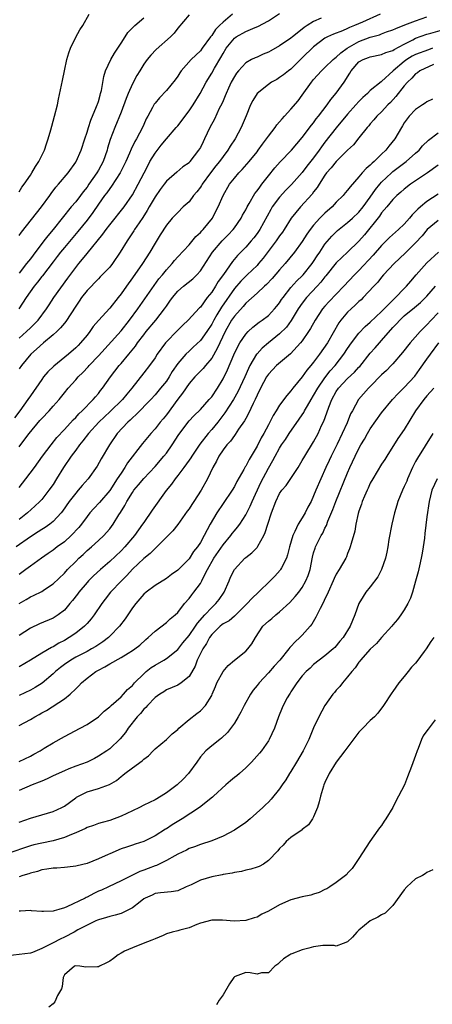
# Model space of a CAD drawing. Units: inches. Extents: x 2520000 to 2523000, y 1548000 to 1551000.
# Drawn here: x 2522141 to 2522214, y 1548354 to 1548528 of the extents above; entities that cross this region are included whole.
import ezdxf

# ---------------------------------------------------------------- set-up
doc = ezdxf.new("R2010")
doc.units = ezdxf.units.IN
doc.header["$MEASUREMENT"] = 0
doc.layers.add('LD25201548_2ft', color=21, linetype='Continuous')

msp = doc.modelspace()

# ---------------------------------------------------------------- linework, layer by layer
at = {"layer": 'LD25201548_2ft'}
for points, elevation in [([(2522204.74, 1548529), (2522201.6, 1548527.6), (2522200.18, 1548527), (2522199.32, 1548526.68), (2522199, 1548526.51), (2522198.1, 1548526.1), (2522196.52, 1548525.48), (2522195.43, 1548525), (2522195, 1548524.77), (2522193, 1548523.27), (2522191, 1548521.29), (2522190.68, 1548521), (2522189, 1548519.34), (2522188.53, 1548519), (2522187.69, 1548518.31), (2522187, 1548517.83), (2522186.49, 1548517.51), (2522185.55, 1548517), (2522185, 1548516.63), (2522183, 1548515), (2522182.24, 1548513.76), (2522181.86, 1548513), (2522181.1, 1548511.1), (2522180.21, 1548509), (2522179.16, 1548507), (2522178.29, 1548505.71), (2522177.88, 1548505), (2522177, 1548503.9), (2522176.36, 1548503), (2522175.75, 1548502.25), (2522174.82, 1548501), (2522173.35, 1548499), (2522173.22, 1548498.78), (2522173, 1548498.46), (2522172.36, 1548497.64), (2522171.81, 1548497), (2522171, 1548495.92), (2522169.99, 1548495), (2522169, 1548494.04), (2522168.03, 1548493), (2522167, 1548491.77), (2522165.91, 1548490.09), (2522165, 1548488.59), (2522164.07, 1548487), (2522162.78, 1548485), (2522161, 1548482.46), (2522159.94, 1548481), (2522159, 1548479.64), (2522158.47, 1548479), (2522157, 1548477.15), (2522155.03, 1548474.97), (2522154.11, 1548473.89), (2522153.5, 1548473), (2522153, 1548472.36), (2522151.87, 1548471), (2522151.43, 1548470.57), (2522151, 1548470.1), (2522149.72, 1548469), (2522147.12, 1548466.88), (2522146.1, 1548465.9), (2522145.33, 1548465), (2522145, 1548464.56), (2522143, 1548461.66), (2522142.56, 1548461), (2522141.15, 1548459), (2522140.21, 1548457.79)], 7114), ([(2522178.68, 1548529), (2522177, 1548527.6), (2522176.41, 1548527), (2522175.69, 1548526.31), (2522175, 1548525.27), (2522174.78, 1548525), (2522173.35, 1548523), (2522173, 1548522.54), (2522172.2, 1548521.8), (2522171.41, 1548521), (2522169.61, 1548519), (2522169.36, 1548518.64), (2522169, 1548518.07), (2522168.55, 1548517.45), (2522167, 1548515.52), (2522165.77, 1548514.23), (2522165, 1548513.32), (2522164.86, 1548513.14), (2522164.78, 1548513), (2522164.55, 1548512.55), (2522163.71, 1548511), (2522163.44, 1548510.56), (2522163, 1548509.55), (2522162.78, 1548509), (2522161.74, 1548507), (2522161.46, 1548506.54), (2522160.79, 1548505.21), (2522160.51, 1548504.51), (2522159.85, 1548503), (2522159.58, 1548502.42), (2522158.87, 1548501), (2522157.33, 1548498.67), (2522157, 1548498.25), (2522156.49, 1548497.51), (2522156.11, 1548497), (2522155, 1548495.46), (2522154, 1548494), (2522153, 1548492.69), (2522151.36, 1548490.64), (2522149, 1548487.85), (2522148.3, 1548487), (2522147.75, 1548486.25), (2522147, 1548485.32), (2522145.14, 1548482.86), (2522145, 1548482.69), (2522144.28, 1548481.73), (2522143.68, 1548481), (2522142.26, 1548479), (2522140.99, 1548477)], 7108), ([(2522141, 1548471.86), (2522142.3, 1548473), (2522143, 1548473.68), (2522143.7, 1548474.3), (2522144.39, 1548475), (2522145.85, 1548477), (2522146.3, 1548477.7), (2522147.15, 1548479), (2522149.6, 1548482.4), (2522151, 1548484.28), (2522151.57, 1548485), (2522152.23, 1548485.77), (2522153, 1548486.77), (2522155.82, 1548490.18), (2522156.38, 1548491), (2522157, 1548491.82), (2522159.53, 1548495), (2522161, 1548497.11), (2522162.05, 1548499), (2522163.08, 1548501), (2522163.72, 1548502.28), (2522164.11, 1548503), (2522165, 1548504.47), (2522166.11, 1548505.89), (2522167, 1548506.99), (2522168.76, 1548509), (2522169, 1548509.3), (2522171, 1548511.94), (2522171.71, 1548513), (2522172.99, 1548515), (2522174.02, 1548517), (2522175, 1548518.6), (2522175.5, 1548519.5), (2522176.62, 1548521.38), (2522177, 1548522.08), (2522177.55, 1548523), (2522179, 1548524.77), (2522179.33, 1548525), (2522181, 1548525.97), (2522182.69, 1548526.69), (2522183.15, 1548526.85), (2522185, 1548527.85), (2522187, 1548529.14)], 7110), ([(2522141, 1548497.65), (2522141.51, 1548498.49), (2522141.89, 1548499), (2522143, 1548500.6), (2522143.25, 1548501), (2522143.88, 1548502.12), (2522144.49, 1548503), (2522145.51, 1548505), (2522145.85, 1548506.15), (2522146.17, 1548507), (2522146.62, 1548508.62), (2522146.77, 1548509.23), (2522147.29, 1548511), (2522147.8, 1548513), (2522147.98, 1548514.02), (2522148.5, 1548516.5), (2522148.66, 1548517.34), (2522149.02, 1548519), (2522149.45, 1548521), (2522149.8, 1548522.2), (2522150.08, 1548523), (2522151, 1548524.97), (2522151.74, 1548526.26), (2522152.29, 1548527), (2522153.39, 1548529)], 7102), ([(2522171, 1548528.88), (2522169, 1548526.52), (2522168.36, 1548525.64), (2522167.73, 1548525), (2522165.19, 1548522.81), (2522164.24, 1548521.76), (2522163.6, 1548521), (2522163, 1548520.18), (2522162.31, 1548519), (2522161.79, 1548518.21), (2522161, 1548516.71), (2522160.25, 1548515), (2522159.89, 1548514.11), (2522159, 1548511.73), (2522157.92, 1548509), (2522157.11, 1548506.89), (2522156.63, 1548505.37), (2522156.54, 1548505), (2522155.83, 1548503), (2522155, 1548501.47), (2522154.73, 1548501), (2522153.35, 1548499), (2522153, 1548498.51), (2522152.32, 1548497.68), (2522151.83, 1548497), (2522151, 1548495.92), (2522150.23, 1548495), (2522147, 1548490.99), (2522146.08, 1548489.92), (2522145.4, 1548489), (2522143.49, 1548486.51), (2522143, 1548485.82), (2522142.35, 1548485), (2522141, 1548483.33)], 7106), ([(2522141, 1548452.65), (2522142, 1548454), (2522142.77, 1548455), (2522144.7, 1548457.3), (2522145, 1548457.65), (2522146.3, 1548459), (2522147, 1548459.81), (2522148.08, 1548461), (2522149, 1548462.18), (2522149.68, 1548463), (2522151, 1548464.48), (2522151.44, 1548465), (2522152.25, 1548465.75), (2522153.22, 1548466.78), (2522153.38, 1548467), (2522155, 1548468.73), (2522159, 1548473.15), (2522160.49, 1548475), (2522161.98, 1548477), (2522162.39, 1548477.61), (2522163.23, 1548478.77), (2522165.7, 1548482.3), (2522166.3, 1548483), (2522167, 1548483.91), (2522168, 1548485), (2522168.45, 1548485.55), (2522169, 1548486.18), (2522171, 1548488.32), (2522172.23, 1548489.77), (2522173, 1548490.47), (2522173.24, 1548490.76), (2522173.5, 1548491), (2522175.14, 1548493), (2522175.76, 1548494.24), (2522176.16, 1548495), (2522177, 1548497), (2522178.17, 1548499), (2522179, 1548500.08), (2522179.77, 1548501), (2522180.4, 1548501.6), (2522181.62, 1548503), (2522183, 1548504.7), (2522183.23, 1548505), (2522183.95, 1548506.05), (2522184.69, 1548507), (2522185, 1548507.47), (2522186.19, 1548509), (2522186.52, 1548509.48), (2522187, 1548510.01), (2522187.44, 1548510.56), (2522187.87, 1548511), (2522189, 1548512.23), (2522190.25, 1548513.75), (2522191, 1548514.7), (2522192.62, 1548517), (2522193, 1548517.47), (2522194.38, 1548519), (2522195, 1548519.58), (2522196.46, 1548521), (2522196.75, 1548521.25), (2522197, 1548521.42), (2522197.8, 1548522.2), (2522198.93, 1548523), (2522201, 1548524.18), (2522202.95, 1548524.95), (2522204.61, 1548525.39), (2522205, 1548525.55), (2522205.88, 1548525.88), (2522207, 1548526.24), (2522207.5, 1548526.5), (2522209.11, 1548527.11), (2522211, 1548527.85), (2522213, 1548528.55)], 7116), ([(2522141, 1548489.96), (2522141.43, 1548490.57), (2522144.95, 1548495), (2522146.43, 1548497), (2522146.66, 1548497.34), (2522147.51, 1548498.49), (2522147.99, 1548499), (2522149.65, 1548501), (2522151, 1548502.87), (2522151.08, 1548503), (2522151.95, 1548505), (2522152.59, 1548507), (2522153, 1548508.2), (2522153.24, 1548509), (2522153.68, 1548510.32), (2522154.7, 1548512.7), (2522154.81, 1548513), (2522154.84, 1548513.16), (2522155, 1548513.59), (2522155.3, 1548514.7), (2522155.41, 1548515), (2522155.56, 1548515.56), (2522155.98, 1548518.02), (2522156.28, 1548519), (2522157.23, 1548521), (2522157.87, 1548522.13), (2522159, 1548523.93), (2522159.71, 1548525), (2522160.21, 1548525.79), (2522161, 1548526.59), (2522161.2, 1548526.8), (2522161.46, 1548527), (2522163, 1548528.36)], 7104), ([(2522194.3, 1548528.3), (2522193, 1548527.72), (2522191.83, 1548527), (2522191.34, 1548526.66), (2522191, 1548526.35), (2522189.27, 1548525), (2522189, 1548524.76), (2522187, 1548523.44), (2522185.43, 1548522.57), (2522185, 1548522.31), (2522184.06, 1548521.94), (2522183, 1548521.43), (2522182.69, 1548521.31), (2522182.05, 1548521), (2522181, 1548520.44), (2522179.74, 1548519), (2522179.4, 1548518.6), (2522179, 1548518.01), (2522178.46, 1548517), (2522177.98, 1548515.98), (2522177.53, 1548515), (2522177.39, 1548514.61), (2522177, 1548513.72), (2522176.8, 1548513.2), (2522176.35, 1548512.35), (2522175.49, 1548510.51), (2522174.7, 1548509), (2522173.76, 1548507), (2522173.49, 1548506.51), (2522173, 1548505.49), (2522172.7, 1548505), (2522171.17, 1548503), (2522171, 1548502.8), (2522169.94, 1548502.06), (2522168.85, 1548501.15), (2522167, 1548499.54), (2522166.63, 1548499), (2522165.93, 1548498.07), (2522165, 1548496.76), (2522163.99, 1548495), (2522163.64, 1548494.36), (2522162.85, 1548493.15), (2522162.18, 1548492.18), (2522161.39, 1548491), (2522161.25, 1548490.75), (2522160.45, 1548489.55), (2522160.06, 1548489), (2522158.88, 1548487), (2522157.52, 1548485), (2522157, 1548484.37), (2522155.7, 1548483), (2522155.35, 1548482.65), (2522155, 1548482.32), (2522153, 1548480.24), (2522152.03, 1548479), (2522151.62, 1548478.38), (2522151, 1548477.5), (2522149.24, 1548474.76), (2522149, 1548474.51), (2522148.34, 1548473.66), (2522147.65, 1548473), (2522147, 1548472.41), (2522145.35, 1548471), (2522144.11, 1548469.89), (2522143.07, 1548469), (2522141.42, 1548467), (2522141, 1548466.42)], 7112), ([(2522141, 1548445.45), (2522142.21, 1548447), (2522143.71, 1548449), (2522145.16, 1548451), (2522146.66, 1548453), (2522147.69, 1548454.31), (2522149, 1548455.69), (2522150.56, 1548457.44), (2522151, 1548457.85), (2522151.54, 1548458.46), (2522152.13, 1548459), (2522154.11, 1548461), (2522154.49, 1548461.51), (2522155, 1548462.09), (2522155.4, 1548462.6), (2522155.75, 1548463), (2522157.16, 1548465), (2522158.69, 1548467), (2522159, 1548467.35), (2522160.36, 1548469), (2522160.66, 1548469.34), (2522161.55, 1548470.45), (2522161.92, 1548471), (2522163, 1548472.43), (2522163.45, 1548473), (2522165.14, 1548475), (2522166.67, 1548477), (2522167, 1548477.5), (2522167.63, 1548478.37), (2522168.06, 1548479), (2522169, 1548480.11), (2522170.03, 1548481), (2522171.68, 1548482.32), (2522172.37, 1548483), (2522173, 1548483.72), (2522175.14, 1548487), (2522176.86, 1548489), (2522177.92, 1548490.08), (2522178.78, 1548491), (2522179, 1548491.3), (2522180.19, 1548493), (2522180.46, 1548493.54), (2522181, 1548494.51), (2522181.25, 1548495), (2522181.63, 1548495.63), (2522182.63, 1548497.37), (2522183, 1548497.81), (2522183.49, 1548498.51), (2522183.87, 1548499), (2522185, 1548500.49), (2522186.12, 1548501.88), (2522187.06, 1548502.94), (2522189.07, 1548505), (2522191, 1548507.25), (2522192.6, 1548509.4), (2522193, 1548509.86), (2522193.47, 1548510.53), (2522193.88, 1548511), (2522195.38, 1548513), (2522196.04, 1548513.96), (2522197, 1548515.06), (2522198.36, 1548517), (2522199.37, 1548518.63), (2522199.59, 1548519), (2522201, 1548520.59), (2522201.72, 1548521), (2522202.65, 1548521.35), (2522203, 1548521.5), (2522205, 1548521.88), (2522205.76, 1548522.24), (2522207, 1548522.61), (2522207.22, 1548522.78), (2522209, 1548523.73), (2522210.48, 1548524.48), (2522211, 1548524.76), (2522213, 1548525.51), (2522213.69, 1548525.69), (2522215.72, 1548526.28)], 7118), ([(2522213.97, 1548523), (2522213.25, 1548522.75), (2522211, 1548521.89), (2522210.41, 1548521.59), (2522209.44, 1548521), (2522209, 1548520.68), (2522207.04, 1548519), (2522205, 1548517.13), (2522204.91, 1548517.09), (2522203, 1548515.54), (2522202.49, 1548515), (2522201.68, 1548514.32), (2522201, 1548513.62), (2522200.47, 1548513), (2522199, 1548511.38), (2522197, 1548508.97), (2522195, 1548506.45), (2522194.39, 1548505.61), (2522193.98, 1548505), (2522193, 1548503.66), (2522191.82, 1548502.18), (2522191, 1548501.08), (2522189.07, 1548498.93), (2522188.07, 1548497.93), (2522187, 1548496.71), (2522185.7, 1548495), (2522185.43, 1548494.57), (2522183.5, 1548491), (2522183, 1548490.28), (2522182.45, 1548489.55), (2522181.99, 1548489), (2522181, 1548487.88), (2522179.58, 1548486.42), (2522178.66, 1548485.34), (2522177.06, 1548483.06), (2522176.17, 1548481.83), (2522175.69, 1548481), (2522175, 1548479.94), (2522174.22, 1548479), (2522173, 1548477.32), (2522172.83, 1548477.17), (2522170.84, 1548475), (2522169.89, 1548474.11), (2522169, 1548473.22), (2522166.86, 1548471), (2522165.4, 1548469), (2522165, 1548468.37), (2522164.05, 1548467), (2522163, 1548465.7), (2522160.9, 1548463), (2522160.03, 1548461.97), (2522159.26, 1548461), (2522157.11, 1548458.89), (2522155.06, 1548457), (2522153.24, 1548455), (2522152.28, 1548453.72), (2522151.68, 1548453), (2522151, 1548452.07), (2522150.19, 1548451), (2522148.85, 1548449), (2522147.64, 1548447), (2522147, 1548446.02), (2522146.28, 1548445), (2522145, 1548443.38), (2522144.67, 1548443), (2522143.82, 1548442.18), (2522142.52, 1548441), (2522141, 1548439.85)], 7120), ([(2522214.16, 1548520.16), (2522211.71, 1548519), (2522211.31, 1548518.69), (2522211, 1548518.48), (2522210.3, 1548517.7), (2522209.57, 1548517), (2522209, 1548516.36), (2522207.53, 1548514.47), (2522206.55, 1548513.45), (2522206.1, 1548513), (2522205, 1548511.79), (2522204.14, 1548511), (2522203.64, 1548510.36), (2522203, 1548509.66), (2522202.71, 1548509.29), (2522202.43, 1548509), (2522201, 1548507.17), (2522200.02, 1548505.97), (2522199, 1548505), (2522197, 1548503.03), (2522196.11, 1548501.89), (2522195.29, 1548501), (2522195, 1548500.61), (2522193.95, 1548499), (2522193.6, 1548498.4), (2522193, 1548497.65), (2522192.73, 1548497.27), (2522190.69, 1548495), (2522189.05, 1548493), (2522187.8, 1548491), (2522187.48, 1548490.52), (2522187, 1548489.88), (2522186.4, 1548489), (2522184.07, 1548485.93), (2522183.28, 1548485), (2522183, 1548484.69), (2522181.27, 1548483), (2522181, 1548482.76), (2522180.12, 1548481.88), (2522179, 1548480.59), (2522176.71, 1548477.29), (2522175.93, 1548475.93), (2522175.37, 1548475), (2522175, 1548474.29), (2522174.13, 1548473), (2522173, 1548471.41), (2522171.76, 1548470.24), (2522171, 1548469.56), (2522170.43, 1548469), (2522169, 1548467.36), (2522168.05, 1548465.95), (2522167.5, 1548465), (2522167, 1548464.25), (2522165.99, 1548463), (2522165, 1548461.82), (2522164.24, 1548461), (2522161.66, 1548458.34), (2522161, 1548457.77), (2522160.62, 1548457.38), (2522160.19, 1548457), (2522158.34, 1548455), (2522156.95, 1548453), (2522155.47, 1548450.53), (2522154.77, 1548449.23), (2522153.21, 1548447), (2522152.16, 1548445.84), (2522151.46, 1548445), (2522151, 1548444.5), (2522149.87, 1548443), (2522148.7, 1548441.3), (2522148.45, 1548441), (2522147, 1548439.47), (2522146.42, 1548439), (2522145.59, 1548438.41), (2522145, 1548438.07), (2522144.36, 1548437.64), (2522143, 1548436.77), (2522140.51, 1548435)], 7122), ([(2522213.98, 1548514.02), (2522213, 1548513.54), (2522212.69, 1548513.31), (2522212.19, 1548513), (2522211, 1548512.21), (2522209.83, 1548511), (2522209, 1548509.84), (2522208.69, 1548509.31), (2522208.49, 1548509), (2522207.34, 1548507), (2522206.28, 1548505.72), (2522205.73, 1548505), (2522205, 1548504.32), (2522203.65, 1548503), (2522203.3, 1548502.7), (2522203, 1548502.38), (2522202.24, 1548501.76), (2522201.58, 1548501), (2522201, 1548500.3), (2522199.43, 1548498.57), (2522199, 1548497.98), (2522198.54, 1548497.46), (2522198.18, 1548497), (2522197, 1548495.83), (2522196.24, 1548495), (2522195, 1548493.91), (2522194.53, 1548493.47), (2522194.09, 1548493), (2522193, 1548491.78), (2522192.38, 1548491), (2522191.82, 1548490.18), (2522191, 1548488.88), (2522189.64, 1548487), (2522187.99, 1548485), (2522187, 1548483.91), (2522185.66, 1548482.34), (2522184.7, 1548481.3), (2522184.35, 1548481), (2522183, 1548479.76), (2522181, 1548478), (2522180.55, 1548477.45), (2522179, 1548475.72), (2522178.52, 1548475), (2522177.4, 1548473), (2522176.43, 1548471), (2522175.99, 1548470.01), (2522175, 1548468.3), (2522173.89, 1548467), (2522173.5, 1548466.5), (2522172.52, 1548465.48), (2522172.03, 1548465), (2522171, 1548463.81), (2522169.86, 1548462.14), (2522169, 1548461.08), (2522167, 1548458.32), (2522166.42, 1548457.58), (2522165.93, 1548457), (2522165, 1548455.81), (2522164.24, 1548455), (2522163.67, 1548454.33), (2522162.77, 1548453.23), (2522160.15, 1548449.85), (2522159.67, 1548449), (2522159, 1548448.03), (2522158.34, 1548447), (2522157, 1548444.96), (2522155.18, 1548442.82), (2522154.21, 1548441.79), (2522153.51, 1548441), (2522153, 1548440.38), (2522152.01, 1548439), (2522151.56, 1548438.44), (2522150.19, 1548437), (2522149, 1548435.9), (2522147.76, 1548435), (2522147, 1548434.39), (2522146.16, 1548433.84), (2522144.96, 1548433), (2522143, 1548431.59), (2522142.22, 1548431), (2522141, 1548430.15)], 7124), ([(2522141, 1548424.99), (2522142.27, 1548425.73), (2522143, 1548426.18), (2522143.58, 1548426.42), (2522145, 1548427.15), (2522145.47, 1548427.47), (2522147, 1548428.45), (2522149, 1548430.36), (2522149.58, 1548431), (2522151, 1548432.44), (2522151.58, 1548433), (2522152.32, 1548433.68), (2522153, 1548434.33), (2522153.79, 1548435), (2522155, 1548436.1), (2522155.95, 1548437), (2522156.45, 1548437.55), (2522157, 1548438.21), (2522157.59, 1548439), (2522158.64, 1548440.64), (2522158.93, 1548441.07), (2522159.68, 1548442.32), (2522160.03, 1548443), (2522161, 1548444.61), (2522161.28, 1548445), (2522162.08, 1548445.92), (2522163, 1548447.09), (2522165, 1548449.19), (2522166.57, 1548451), (2522167, 1548451.56), (2522168, 1548453), (2522169.18, 1548454.82), (2522171, 1548457.22), (2522171.86, 1548458.14), (2522173, 1548459.27), (2522174.56, 1548461), (2522175, 1548461.51), (2522176.01, 1548463), (2522177, 1548464.65), (2522177.77, 1548466.23), (2522178.9, 1548468.89), (2522179.61, 1548470.39), (2522179.98, 1548471), (2522181, 1548472.53), (2522181.45, 1548473), (2522182.25, 1548473.75), (2522183.37, 1548474.63), (2522183.91, 1548475), (2522185, 1548475.85), (2522186.1, 1548477), (2522186.52, 1548477.48), (2522187, 1548478.09), (2522187.35, 1548478.65), (2522187.6, 1548479), (2522189, 1548480.78), (2522190.05, 1548481.95), (2522191, 1548482.86), (2522191.13, 1548483), (2522192.75, 1548485), (2522193, 1548485.36), (2522193.63, 1548486.37), (2522194.08, 1548487), (2522195, 1548488.4), (2522196.18, 1548489.82), (2522197.19, 1548490.81), (2522199, 1548492.23), (2522199.86, 1548493), (2522201, 1548494.08), (2522201.74, 1548495), (2522203, 1548496.72), (2522203.91, 1548498.09), (2522204.66, 1548499), (2522205, 1548499.38), (2522206.73, 1548501), (2522207, 1548501.24), (2522209.33, 1548503), (2522211, 1548504.47), (2522211.59, 1548505), (2522212.23, 1548505.77), (2522213.24, 1548506.76), (2522215, 1548508.09)], 7126), ([(2522215, 1548502.35), (2522213.07, 1548501), (2522211, 1548499.62), (2522210.11, 1548499), (2522209, 1548498.12), (2522208.41, 1548497.59), (2522207.68, 1548497), (2522207, 1548496.32), (2522205.91, 1548495), (2522205, 1548493.95), (2522204.62, 1548493.38), (2522201.95, 1548490.05), (2522201, 1548488.98), (2522199, 1548487.04), (2522197, 1548485.15), (2522195.17, 1548482.83), (2522195, 1548482.65), (2522194.29, 1548481.71), (2522193.64, 1548481), (2522191.75, 1548479), (2522191, 1548478.03), (2522190.28, 1548477), (2522189.04, 1548474.96), (2522188.2, 1548473.8), (2522187, 1548472.6), (2522185, 1548471.03), (2522183.91, 1548470.09), (2522183, 1548469.09), (2522182.93, 1548469), (2522181.74, 1548467), (2522181.49, 1548466.51), (2522180.83, 1548465), (2522179.62, 1548462.38), (2522178.84, 1548461), (2522177.34, 1548458.66), (2522176.07, 1548457), (2522175, 1548455.69), (2522174.39, 1548455), (2522172.9, 1548453.1), (2522171.47, 1548451), (2522171.3, 1548450.7), (2522171, 1548450.28), (2522170.08, 1548449), (2522169, 1548447.58), (2522168.54, 1548447), (2522167.91, 1548446.09), (2522166.95, 1548444.95), (2522164.5, 1548441.5), (2522163, 1548439.33), (2522162.8, 1548439), (2522161.37, 1548437), (2522159.67, 1548435), (2522159, 1548434.32), (2522157, 1548432.41), (2522155.37, 1548431), (2522154.12, 1548429.88), (2522153.25, 1548429), (2522153, 1548428.73), (2522151.54, 1548427), (2522151.32, 1548426.68), (2522150.44, 1548425.56), (2522149.99, 1548425), (2522149, 1548423.85), (2522147.91, 1548423), (2522147.37, 1548422.63), (2522147, 1548422.4), (2522144.61, 1548421.39), (2522143, 1548420.66), (2522141, 1548419.34)], 7128), ([(2522215, 1548497.23), (2522213, 1548495.98), (2522211.87, 1548495), (2522211.39, 1548494.61), (2522211, 1548494.17), (2522210.39, 1548493.61), (2522209.91, 1548493), (2522209, 1548491.98), (2522207.97, 1548491), (2522207.45, 1548490.55), (2522206.4, 1548489.6), (2522205.82, 1548489), (2522205, 1548488.21), (2522203.52, 1548486.48), (2522201, 1548483.75), (2522200.23, 1548483), (2522198.35, 1548481), (2522197, 1548479.63), (2522195.71, 1548478.29), (2522195, 1548477.51), (2522194.56, 1548477), (2522193.24, 1548475), (2522192.46, 1548473.54), (2522192.11, 1548473), (2522191, 1548471.38), (2522190.7, 1548471), (2522188.92, 1548469.08), (2522186.47, 1548467), (2522185.73, 1548466.27), (2522185, 1548465.51), (2522184.67, 1548465), (2522183.62, 1548463), (2522183, 1548461.78), (2522182.66, 1548461), (2522182.3, 1548460.3), (2522181.49, 1548458.51), (2522181, 1548457.65), (2522180.78, 1548457.22), (2522179.75, 1548455.75), (2522179.16, 1548454.84), (2522179, 1548454.65), (2522178.32, 1548453.68), (2522177.65, 1548453), (2522177, 1548452.14), (2522176.25, 1548451), (2522175.85, 1548450.15), (2522175.2, 1548449), (2522174.24, 1548447), (2522173.15, 1548445), (2522171.85, 1548443), (2522171.51, 1548442.49), (2522171, 1548441.7), (2522170.7, 1548441.3), (2522169.03, 1548438.97), (2522168.16, 1548437.84), (2522167.35, 1548437), (2522165.15, 1548434.85), (2522165, 1548434.74), (2522164.15, 1548433.85), (2522163, 1548432.92), (2522161, 1548431.04), (2522160.03, 1548429.97), (2522159.06, 1548429), (2522157.15, 1548427), (2522156.22, 1548425.78), (2522155.6, 1548425), (2522154.28, 1548423), (2522153.72, 1548422.28), (2522153, 1548421.47), (2522152.79, 1548421.21), (2522152.57, 1548421), (2522151, 1548419.79), (2522149.87, 1548419), (2522149, 1548418.49), (2522148.01, 1548417.99), (2522147, 1548417.34), (2522146.76, 1548417.24), (2522145, 1548416.21), (2522143, 1548414.98), (2522141, 1548413.81)], 7130), ([(2522215, 1548492.63), (2522213.01, 1548491), (2522212.13, 1548489.87), (2522211, 1548488.66), (2522209.16, 1548486.84), (2522207.18, 1548485), (2522205.33, 1548483), (2522205, 1548482.61), (2522204.3, 1548481.7), (2522203.61, 1548481), (2522201.76, 1548479), (2522201.38, 1548478.62), (2522201, 1548478.3), (2522200.35, 1548477.65), (2522199.61, 1548477), (2522199, 1548476.41), (2522197.81, 1548475), (2522197.47, 1548474.53), (2522195.42, 1548471), (2522194.03, 1548469), (2522193, 1548467.61), (2522192.51, 1548467), (2522191.82, 1548466.18), (2522191, 1548465.02), (2522189.34, 1548463), (2522189, 1548462.54), (2522188.26, 1548461.74), (2522187, 1548460), (2522186.38, 1548459), (2522185.83, 1548458.17), (2522185.26, 1548457), (2522185, 1548456.54), (2522184.19, 1548455), (2522183.75, 1548454.25), (2522183, 1548452.79), (2522181.59, 1548450.41), (2522181, 1548449.26), (2522180.89, 1548449.11), (2522180.66, 1548448.66), (2522179.46, 1548446.54), (2522179, 1548445.66), (2522178.61, 1548445), (2522177, 1548442.65), (2522175.91, 1548441), (2522174.75, 1548439), (2522173.69, 1548437), (2522173, 1548435.79), (2522172.49, 1548435), (2522171.82, 1548434.18), (2522171, 1548432.91), (2522169, 1548430.86), (2522167.9, 1548430.1), (2522167, 1548429.43), (2522165, 1548428.2), (2522163.46, 1548427), (2522163, 1548426.63), (2522161.59, 1548425), (2522161, 1548424.25), (2522159.71, 1548422.29), (2522158.75, 1548421), (2522157, 1548419.21), (2522156.78, 1548419), (2522155.77, 1548418.23), (2522154.56, 1548417.44), (2522153.81, 1548417), (2522153, 1548416.55), (2522151, 1548415.51), (2522150.13, 1548415), (2522149, 1548414.23), (2522148.3, 1548413.7), (2522147.44, 1548413), (2522147, 1548412.57), (2522145.07, 1548410.93), (2522143.84, 1548410.16), (2522143, 1548409.68), (2522141, 1548408.79)], 7132), ([(2522141, 1548403.46), (2522143, 1548404.53), (2522143.79, 1548405), (2522144.57, 1548405.43), (2522145, 1548405.69), (2522145.86, 1548406.14), (2522149, 1548408.18), (2522150.02, 1548409), (2522151, 1548409.97), (2522151.53, 1548410.47), (2522152.02, 1548411), (2522153, 1548411.8), (2522154.57, 1548413), (2522155, 1548413.25), (2522156.17, 1548413.83), (2522157, 1548414.38), (2522159, 1548415.49), (2522160.25, 1548416.25), (2522161, 1548416.68), (2522161.46, 1548417), (2522162.32, 1548417.68), (2522163.37, 1548418.63), (2522163.82, 1548419), (2522165, 1548420.12), (2522167, 1548421.65), (2522167.69, 1548422.31), (2522168.54, 1548423), (2522169, 1548423.43), (2522170.22, 1548425), (2522171, 1548425.88), (2522171.48, 1548426.52), (2522171.88, 1548427), (2522173, 1548428.52), (2522173.28, 1548429), (2522173.51, 1548429.51), (2522174.28, 1548431), (2522175.4, 1548433), (2522177, 1548435.36), (2522178.39, 1548437), (2522178.64, 1548437.36), (2522179, 1548437.83), (2522179.55, 1548438.45), (2522179.95, 1548439), (2522181, 1548440.65), (2522181.82, 1548442.18), (2522182.16, 1548443), (2522183.66, 1548446.34), (2522185, 1548448.9), (2522185.78, 1548450.22), (2522186.2, 1548451), (2522187, 1548452.44), (2522187.35, 1548453), (2522188.04, 1548453.96), (2522188.7, 1548455), (2522190.47, 1548457.53), (2522191, 1548458.32), (2522191.26, 1548458.74), (2522191.39, 1548459), (2522191.91, 1548459.91), (2522192.55, 1548461), (2522193, 1548461.71), (2522193.72, 1548463), (2522195, 1548464.83), (2522195.94, 1548466.06), (2522196.77, 1548467), (2522198.32, 1548469), (2522199, 1548470.02), (2522199.68, 1548471), (2522201, 1548472.74), (2522202.11, 1548473.89), (2522203, 1548474.64), (2522205, 1548476.55), (2522205.43, 1548477), (2522207, 1548478.56), (2522207.47, 1548479), (2522209, 1548480.59), (2522209.41, 1548481), (2522210.12, 1548481.88), (2522211.11, 1548483), (2522213, 1548485.11), (2522215.01, 1548486.99)], 7134), ([(2522141, 1548397.13), (2522143, 1548398.04), (2522143.6, 1548398.4), (2522144.71, 1548399), (2522145.45, 1548399.45), (2522147, 1548400.44), (2522149, 1548401.55), (2522151.82, 1548403), (2522153, 1548403.67), (2522155, 1548405), (2522156, 1548406), (2522157, 1548406.76), (2522157.25, 1548407), (2522159, 1548408.53), (2522159.46, 1548409), (2522160.17, 1548409.83), (2522161, 1548410.52), (2522161.4, 1548411), (2522163, 1548412.62), (2522163.43, 1548413), (2522164.31, 1548413.69), (2522165, 1548414.13), (2522166.55, 1548415), (2522167, 1548415.29), (2522169, 1548416.9), (2522169.94, 1548418.06), (2522171, 1548419.34), (2522172.17, 1548421), (2522172.48, 1548421.52), (2522173.79, 1548423), (2522175, 1548424.31), (2522175.75, 1548425), (2522176.3, 1548425.7), (2522177.21, 1548427), (2522178.08, 1548429), (2522178.34, 1548429.66), (2522179, 1548431.03), (2522180.85, 1548433), (2522181, 1548433.13), (2522182.08, 1548433.92), (2522183, 1548434.91), (2522183.07, 1548435), (2522183.12, 1548435.12), (2522184.18, 1548437), (2522184.46, 1548437.54), (2522184.9, 1548439), (2522185.57, 1548441), (2522186.31, 1548443), (2522187, 1548444.41), (2522187.4, 1548445), (2522188.14, 1548445.86), (2522189, 1548447.08), (2522190.26, 1548449), (2522191, 1548450.22), (2522191.44, 1548451), (2522193, 1548453.53), (2522193.78, 1548455), (2522194.4, 1548456.4), (2522194.79, 1548457.21), (2522195.33, 1548458.67), (2522195.67, 1548459.67), (2522196.2, 1548461), (2522197, 1548462.44), (2522197.38, 1548463), (2522199, 1548464.73), (2522200.19, 1548465.81), (2522201, 1548466.72), (2522201.14, 1548466.86), (2522203, 1548469.19), (2522203.86, 1548470.14), (2522204.59, 1548471), (2522205, 1548471.42), (2522207, 1548473.7), (2522207.64, 1548474.36), (2522208.19, 1548475), (2522209, 1548475.78), (2522210.77, 1548477.23), (2522211.85, 1548478.15), (2522212.75, 1548479), (2522213, 1548479.25), (2522214.49, 1548481)], 7136), ([(2522215, 1548476.33), (2522213.72, 1548475), (2522213, 1548474.19), (2522212.39, 1548473.61), (2522211.79, 1548473), (2522210.02, 1548471), (2522208.69, 1548469.31), (2522207, 1548467.33), (2522206.7, 1548467), (2522205.85, 1548466.15), (2522205, 1548465.35), (2522203, 1548463.28), (2522202.7, 1548463), (2522200.91, 1548461), (2522199.84, 1548459), (2522199.53, 1548458.47), (2522198.92, 1548456.92), (2522197.13, 1548453.13), (2522196.09, 1548451), (2522195.75, 1548450.25), (2522195.15, 1548449), (2522194.24, 1548447), (2522193.41, 1548445), (2522193, 1548443.98), (2522192.53, 1548443), (2522192, 1548442), (2522191.49, 1548441), (2522191, 1548440.14), (2522190.28, 1548439), (2522189.69, 1548437.69), (2522189.32, 1548437), (2522188.75, 1548435), (2522188.4, 1548433.6), (2522188.18, 1548433), (2522187.3, 1548431.3), (2522187.17, 1548431), (2522187.1, 1548430.9), (2522186.15, 1548429.85), (2522185.31, 1548429), (2522183.26, 1548427), (2522182.09, 1548425.91), (2522181.26, 1548425), (2522179.12, 1548422.88), (2522179, 1548422.79), (2522178.06, 1548421.94), (2522177, 1548421.4), (2522176.78, 1548421.22), (2522176.5, 1548421), (2522175, 1548419.56), (2522174.59, 1548419), (2522174.08, 1548417.92), (2522173.44, 1548417), (2522172.46, 1548415), (2522172.06, 1548413.94), (2522171, 1548412.14), (2522169.64, 1548411), (2522169, 1548410.58), (2522167, 1548409.75), (2522166.56, 1548409.44), (2522165.85, 1548409), (2522165, 1548408.4), (2522163.66, 1548407), (2522163.36, 1548406.64), (2522163, 1548406.34), (2522162.42, 1548405.58), (2522161.85, 1548405), (2522160.27, 1548403), (2522159.77, 1548402.23), (2522158.86, 1548401.14), (2522157, 1548399.38), (2522156.47, 1548399), (2522155, 1548398.03), (2522154.34, 1548397.66), (2522153.04, 1548397), (2522151, 1548396.28), (2522149.8, 1548395.8), (2522149, 1548395.5), (2522147, 1548394.56), (2522145.97, 1548394.03), (2522145, 1548393.65), (2522144.55, 1548393.45), (2522143.35, 1548393), (2522141, 1548392.02)], 7138), ([(2522141, 1548386.42), (2522143, 1548387.11), (2522146, 1548388), (2522147, 1548388.28), (2522148.54, 1548389), (2522149, 1548389.24), (2522151, 1548390.72), (2522151.17, 1548390.83), (2522151.47, 1548391), (2522153, 1548391.77), (2522155, 1548392.35), (2522156.95, 1548393.05), (2522158.21, 1548393.79), (2522159, 1548394.47), (2522159.32, 1548394.68), (2522159.66, 1548395), (2522161, 1548396.01), (2522162.75, 1548397.25), (2522163, 1548397.53), (2522163.88, 1548398.12), (2522164.67, 1548399), (2522165, 1548399.34), (2522167, 1548401.02), (2522168.02, 1548401.98), (2522169, 1548402.78), (2522169.22, 1548403), (2522171, 1548404.52), (2522172.41, 1548405.59), (2522173, 1548406.06), (2522173.91, 1548407), (2522175, 1548408.78), (2522175.11, 1548409), (2522175.67, 1548410.33), (2522175.93, 1548411), (2522177.01, 1548413), (2522177.93, 1548414.07), (2522179, 1548415), (2522181, 1548416.6), (2522181.4, 1548417), (2522182.11, 1548417.89), (2522182.74, 1548419), (2522184.05, 1548421), (2522185, 1548421.9), (2522185.62, 1548422.38), (2522186.31, 1548423), (2522187, 1548423.56), (2522188.79, 1548425.21), (2522189.76, 1548426.24), (2522190.37, 1548427), (2522191, 1548427.85), (2522191.64, 1548429), (2522192.03, 1548429.97), (2522192.36, 1548431), (2522192.81, 1548433.19), (2522193, 1548433.93), (2522193.24, 1548434.76), (2522193.34, 1548435), (2522194.34, 1548437), (2522194.59, 1548437.41), (2522195, 1548438.29), (2522195.25, 1548438.75), (2522195.51, 1548439.51), (2522196.39, 1548441.61), (2522196.89, 1548443), (2522199, 1548448.08), (2522199.41, 1548449), (2522200.35, 1548451), (2522201, 1548452.35), (2522201.35, 1548453), (2522201.97, 1548454.03), (2522202.49, 1548455), (2522203, 1548455.81), (2522205, 1548458.65), (2522206.9, 1548461), (2522207.92, 1548462.08), (2522209, 1548463.1), (2522210.86, 1548465.14), (2522211.7, 1548466.3), (2522213, 1548468.13), (2522213.6, 1548469), (2522215.07, 1548471)], 7140), ([(2522214.21, 1548463), (2522213, 1548461.64), (2522212.46, 1548461), (2522210.98, 1548459), (2522209, 1548455.69), (2522207.88, 1548454.12), (2522205.91, 1548451), (2522205.57, 1548450.43), (2522205, 1548449.57), (2522203.43, 1548447), (2522203, 1548446.22), (2522202.63, 1548445.37), (2522202.43, 1548445), (2522201.96, 1548443.96), (2522201.56, 1548443), (2522201.44, 1548442.56), (2522201, 1548441.32), (2522200.86, 1548440.86), (2522200.47, 1548439), (2522200.24, 1548437.76), (2522199.6, 1548435.6), (2522199.45, 1548435), (2522199.34, 1548434.66), (2522199, 1548433.84), (2522198.77, 1548433.23), (2522198.67, 1548433), (2522197.51, 1548431), (2522197, 1548430.18), (2522196.6, 1548429.4), (2522196.44, 1548429), (2522195.55, 1548427), (2522195.4, 1548426.6), (2522195, 1548425.83), (2522194.75, 1548425.25), (2522194.15, 1548424.15), (2522193.41, 1548422.59), (2522192.66, 1548421.34), (2522192.39, 1548421), (2522191, 1548419.43), (2522190.58, 1548419), (2522189.74, 1548418.26), (2522189, 1548417.42), (2522188.79, 1548417.21), (2522188.64, 1548417), (2522187.01, 1548414.99), (2522186.05, 1548413.95), (2522185, 1548412.76), (2522183.37, 1548411), (2522183, 1548410.51), (2522182.3, 1548409.7), (2522181.87, 1548409), (2522180.76, 1548407), (2522180.16, 1548405.84), (2522179.67, 1548405), (2522179, 1548403.9), (2522177.77, 1548402.23), (2522176.76, 1548401.24), (2522176.42, 1548401), (2522175, 1548399.86), (2522173.98, 1548399), (2522173, 1548397.93), (2522172.36, 1548397), (2522170.92, 1548395), (2522169.98, 1548394.01), (2522168.92, 1548393), (2522167, 1548391.57), (2522166.09, 1548391), (2522165, 1548390.36), (2522163, 1548389.39), (2522162.24, 1548389), (2522161, 1548388.43), (2522159, 1548387.47), (2522157, 1548386.72), (2522155.65, 1548386.35), (2522155, 1548386.15), (2522154.16, 1548385.84), (2522153, 1548385.46), (2522152.71, 1548385.29), (2522151, 1548384.53), (2522150.26, 1548384.26), (2522149, 1548383.7), (2522147, 1548383.12), (2522145, 1548382.72), (2522143.6, 1548382.4), (2522143, 1548382.24), (2522138.83, 1548380.83)], 7142), ([(2522214.04, 1548455), (2522211.32, 1548450.68), (2522211, 1548450.07), (2522210.47, 1548449), (2522209.58, 1548447), (2522209.42, 1548446.58), (2522209, 1548445.63), (2522208.68, 1548445), (2522207.84, 1548443), (2522207.66, 1548442.34), (2522207.24, 1548441), (2522206.79, 1548439), (2522206.28, 1548436.28), (2522206.09, 1548435), (2522205.94, 1548434.06), (2522205.7, 1548433), (2522204.99, 1548431), (2522204.31, 1548429.69), (2522203, 1548427.96), (2522202.23, 1548427), (2522201.74, 1548426.26), (2522201, 1548425.01), (2522200.28, 1548423), (2522199.46, 1548421), (2522198.23, 1548419), (2522197.64, 1548418.36), (2522196.74, 1548417.26), (2522196.46, 1548417), (2522195, 1548415.76), (2522193.98, 1548415), (2522193, 1548414.21), (2522192.38, 1548413.62), (2522191.68, 1548413), (2522191, 1548412.24), (2522190.01, 1548411), (2522189, 1548409.44), (2522188.84, 1548409.16), (2522188.71, 1548409), (2522188.35, 1548408.35), (2522187.63, 1548407), (2522187.44, 1548406.57), (2522186.79, 1548405), (2522186.08, 1548403), (2522185.17, 1548401), (2522185, 1548400.74), (2522183.77, 1548399), (2522183.43, 1548398.57), (2522182.04, 1548397), (2522181, 1548396), (2522179.9, 1548395), (2522179.42, 1548394.58), (2522179, 1548394.27), (2522178.3, 1548393.7), (2522177.49, 1548393), (2522175.33, 1548391), (2522175.17, 1548390.83), (2522172.87, 1548389), (2522169.81, 1548387), (2522168.04, 1548385.96), (2522167, 1548385.23), (2522166.85, 1548385.15), (2522165, 1548383.97), (2522163, 1548383.01), (2522161.49, 1548382.51), (2522161, 1548382.37), (2522159.99, 1548382.01), (2522159, 1548381.7), (2522157, 1548380.85), (2522156.71, 1548380.71), (2522155, 1548379.93), (2522153, 1548379.13), (2522151.27, 1548378.73), (2522151, 1548378.64), (2522149.53, 1548378.47), (2522149, 1548378.42), (2522147.68, 1548378.32), (2522147, 1548378.31), (2522145.89, 1548378.11), (2522145, 1548377.99), (2522144.27, 1548377.73), (2522143, 1548377.4), (2522142.72, 1548377.28), (2522141.7, 1548377), (2522141, 1548376.76)], 7144), ([(2522214.82, 1548447), (2522213.85, 1548445), (2522213.36, 1548443), (2522213, 1548440.32), (2522212.64, 1548437.36), (2522212.56, 1548436.56), (2522212.34, 1548435), (2522212.12, 1548433.88), (2522211.97, 1548433), (2522211.65, 1548431.65), (2522211.42, 1548430.58), (2522211, 1548428.95), (2522210.44, 1548427), (2522210.07, 1548425.93), (2522209.64, 1548425), (2522209, 1548423.88), (2522208.41, 1548423), (2522207.81, 1548422.19), (2522207, 1548421.25), (2522206.81, 1548421), (2522205, 1548419.01), (2522204.07, 1548417.93), (2522203, 1548416.94), (2522201.27, 1548415), (2522201.17, 1548414.83), (2522201, 1548414.65), (2522200.33, 1548413.67), (2522199.71, 1548413), (2522199, 1548412.05), (2522198.07, 1548411), (2522197.64, 1548410.36), (2522197, 1548409.71), (2522196.68, 1548409.32), (2522196.4, 1548409), (2522194.95, 1548407), (2522193.9, 1548405), (2522193, 1548403.04), (2522192.14, 1548401), (2522191.17, 1548399), (2522190, 1548397), (2522189, 1548395.36), (2522188.76, 1548395), (2522188.1, 1548393.9), (2522187.45, 1548393), (2522187, 1548392.29), (2522185.51, 1548390.49), (2522185, 1548389.94), (2522184.52, 1548389.48), (2522184.05, 1548389), (2522181.82, 1548387), (2522181, 1548386.36), (2522179, 1548384.99), (2522177, 1548383.93), (2522175, 1548383.09), (2522173, 1548382.47), (2522171.95, 1548382.05), (2522171, 1548381.76), (2522170.54, 1548381.46), (2522169, 1548380.74), (2522168.48, 1548380.48), (2522167, 1548379.63), (2522165.73, 1548379), (2522165.24, 1548378.76), (2522165, 1548378.7), (2522163.77, 1548378.23), (2522163, 1548377.91), (2522162.3, 1548377.7), (2522161, 1548377.03), (2522159, 1548376.05), (2522156.82, 1548375), (2522155.57, 1548374.43), (2522155, 1548374.21), (2522154.18, 1548373.82), (2522153, 1548373.17), (2522152.87, 1548373.13), (2522152.66, 1548373), (2522149.46, 1548371.46), (2522149, 1548371.29), (2522148.03, 1548371), (2522147.21, 1548370.79), (2522147, 1548370.69), (2522145.33, 1548370.67), (2522145, 1548370.65), (2522143.22, 1548370.78), (2522143, 1548370.82), (2522141.28, 1548370.72), (2522141, 1548370.73)], 7146), ([(2522214.2, 1548419), (2522213.69, 1548418.31), (2522212.86, 1548417), (2522212.51, 1548416.51), (2522211.23, 1548414.77), (2522211, 1548414.49), (2522210.25, 1548413.75), (2522209.66, 1548413), (2522209, 1548412.1), (2522208.05, 1548411), (2522207, 1548409.47), (2522206.79, 1548409.21), (2522205.33, 1548407), (2522204.34, 1548405.66), (2522203.71, 1548405), (2522203, 1548404.33), (2522201.65, 1548403), (2522201.34, 1548402.66), (2522201, 1548402.32), (2522200.43, 1548401.57), (2522198.51, 1548399), (2522197, 1548397), (2522195.75, 1548395), (2522195, 1548393.41), (2522194.82, 1548393), (2522194.74, 1548392.74), (2522194.23, 1548391), (2522194, 1548390), (2522193.66, 1548389), (2522193, 1548387.36), (2522192.81, 1548387), (2522192.08, 1548385.92), (2522191, 1548385.1), (2522190.95, 1548385.05), (2522189, 1548383.68), (2522188.15, 1548383), (2522187.62, 1548382.38), (2522187, 1548381.76), (2522186.67, 1548381.33), (2522185, 1548379.62), (2522184.12, 1548379), (2522183.39, 1548378.61), (2522183, 1548378.46), (2522181.9, 1548378.1), (2522181, 1548377.93), (2522180.29, 1548377.71), (2522179, 1548377.55), (2522178.59, 1548377.41), (2522177, 1548377.18), (2522176.86, 1548377.14), (2522175, 1548376.76), (2522173, 1548376.16), (2522171.36, 1548375.36), (2522170.51, 1548375), (2522169, 1548374.31), (2522167.88, 1548374.12), (2522165.96, 1548373.96), (2522165, 1548373.8), (2522164.47, 1548373.53), (2522163.27, 1548373), (2522163, 1548372.85), (2522162.36, 1548372.36), (2522161, 1548371.28), (2522159.5, 1548370.5), (2522159, 1548370.3), (2522157.98, 1548370.02), (2522157, 1548369.77), (2522156.43, 1548369.57), (2522155, 1548369.2), (2522154.87, 1548369.13), (2522154.53, 1548369), (2522153, 1548368.26), (2522151.38, 1548367.38), (2522150.73, 1548367), (2522149, 1548366.09), (2522148.25, 1548365.75), (2522147, 1548365.1), (2522146.92, 1548365.08), (2522145, 1548364.1), (2522143.38, 1548363.38), (2522143, 1548363.3), (2522139, 1548362.81)], 7148), ([(2522214.46, 1548404.46), (2522213.18, 1548402.82), (2522213, 1548402.53), (2522212.34, 1548401.66), (2522212.03, 1548401), (2522211.42, 1548399.42), (2522211.24, 1548399), (2522211, 1548398.19), (2522210.26, 1548396.26), (2522209.58, 1548394.42), (2522209.02, 1548393), (2522208, 1548391), (2522207.63, 1548390.37), (2522207, 1548388.99), (2522205.75, 1548387), (2522205.44, 1548386.56), (2522205, 1548385.84), (2522204.6, 1548385.4), (2522204.35, 1548385), (2522202.93, 1548383), (2522201.63, 1548381), (2522201, 1548379.99), (2522199.79, 1548378.21), (2522199, 1548377.38), (2522198.83, 1548377.17), (2522198.63, 1548377), (2522197, 1548375.77), (2522195.88, 1548375), (2522195.33, 1548374.67), (2522195, 1548374.53), (2522194, 1548374), (2522193, 1548373.71), (2522192.48, 1548373.52), (2522191, 1548373.25), (2522189, 1548372.72), (2522187, 1548371.82), (2522185, 1548370.71), (2522183.83, 1548370.17), (2522183, 1548369.66), (2522182.49, 1548369.51), (2522181, 1548369.04), (2522178.96, 1548368.96), (2522176.9, 1548369.1), (2522175, 1548369.1), (2522173, 1548368.56), (2522172.36, 1548368.36), (2522171, 1548367.79), (2522169.37, 1548367.37), (2522169, 1548367.24), (2522168.02, 1548367), (2522167, 1548366.68), (2522166.42, 1548366.42), (2522165, 1548365.84), (2522164.44, 1548365.56), (2522162.89, 1548365), (2522161, 1548364.26), (2522159.63, 1548363.63), (2522159, 1548363.31), (2522158.52, 1548363), (2522157.68, 1548362.32), (2522157, 1548361.89), (2522156.43, 1548361.57), (2522155.19, 1548361), (2522155, 1548360.89), (2522154.88, 1548360.88), (2522152.79, 1548360.79), (2522151.75, 1548361), (2522151, 1548361.07), (2522150.79, 1548361), (2522149, 1548359.47), (2522148.8, 1548359), (2522148.61, 1548357.39), (2522148.49, 1548357), (2522147.81, 1548355.81), (2522147.3, 1548354.7), (2522147, 1548354.37), (2522146.27, 1548353.73)], 7150), ([(2522214.02, 1548377.98), (2522213, 1548377.54), (2522212.69, 1548377.31), (2522212.2, 1548377), (2522211, 1548376.41), (2522209.44, 1548375), (2522209, 1548374.49), (2522207, 1548371.68), (2522205.63, 1548370.37), (2522205, 1548370.08), (2522204.34, 1548369.66), (2522203, 1548369), (2522201, 1548367.32), (2522200.59, 1548367), (2522199.87, 1548366.13), (2522199, 1548365.27), (2522198.2, 1548365), (2522197, 1548364.55), (2522196.63, 1548364.63), (2522195, 1548364.64), (2522194.62, 1548364.62), (2522193, 1548364.4), (2522192.16, 1548364.16), (2522191, 1548363.86), (2522189.17, 1548363.17), (2522189, 1548363.12), (2522188.79, 1548363), (2522187.69, 1548362.31), (2522187, 1548361.64), (2522186.65, 1548361.35), (2522186.12, 1548361), (2522185, 1548359.84), (2522183.81, 1548359.81), (2522183, 1548359.61), (2522181.81, 1548359.81), (2522181, 1548359.87), (2522179.17, 1548359.17), (2522179, 1548359.12), (2522178.9, 1548359), (2522178.15, 1548357.85), (2522177, 1548355.96), (2522176.33, 1548355), (2522175.84, 1548354.16)], 7152)]:
    msp.add_lwpolyline(points, dxfattribs=dict(at, elevation=elevation))

doc.saveas('drawing.dxf')
